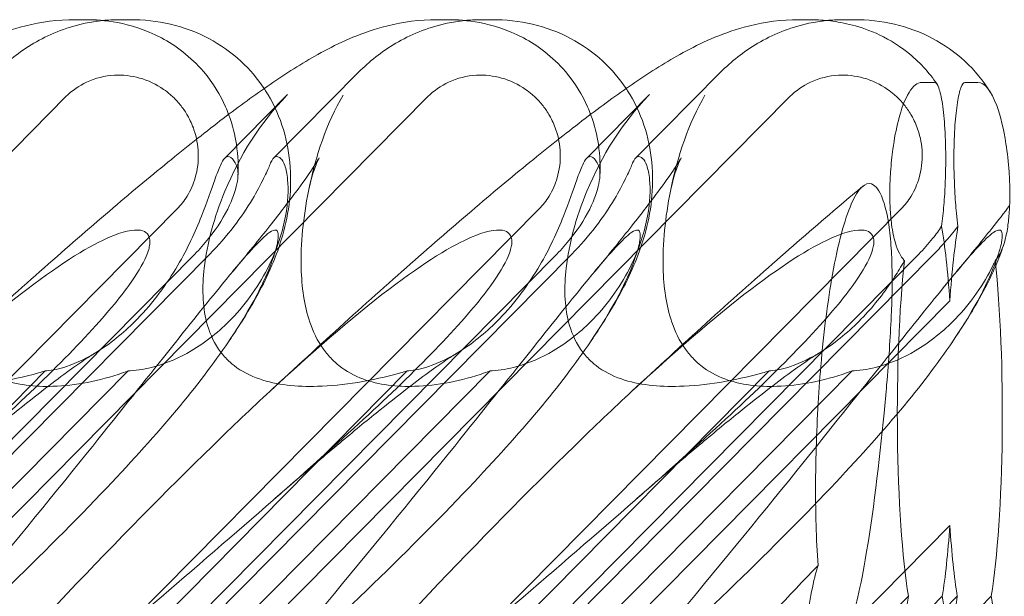
# Model space of a CAD drawing. Units: millimetres. Extents: x -3816 to 6238, y 6741 to 16496.
# Drawn here: x 1862 to 1943, y 10736 to 10784 of the extents above; entities that cross this region are included whole.
import ezdxf

# ---------------------------------------------------------------- set-up
doc = ezdxf.new("R2010")
doc.units = ezdxf.units.MM

# ---------------------------------------------------------------- blocks, each defined once
blk = doc.blocks.new('A$C14E317D6')
at = {"color": 0, "linetype": 'Continuous', "lineweight": 0}
for p, q in [((1867.585, 10783.51), (1866.658, 10783.51)), ((1871.251, 10783.51), (1870.323, 10783.51)), ((1897.232, 10783.51), (1896.304, 10783.51)), ((1900.897, 10783.51), (1899.969, 10783.51)), ((1926.878, 10783.51), (1925.95, 10783.51)), ((1930.543, 10783.51), (1929.616, 10783.51)), ((1882.987, 10772.156), (1889.95, 10779.201)), ((1912.634, 10772.156), (1919.596, 10779.201)), ((1937.126, 10778.369), (1936.072, 10778.369)), ((1940.665, 10778.369), (1939.611, 10778.369)), ((1798.519, 10708.936), (1865.981, 10777.203)), ((1828.166, 10708.936), (1895.627, 10777.203)), ((1857.812, 10708.936), (1925.274, 10777.203)), ((1884.137, 10777.374), (1878.98, 10772.156)), ((1913.783, 10777.374), (1908.627, 10772.156)), ((1875.079, 10767.996), (1821.272, 10713.547)), ((1904.725, 10767.996), (1850.918, 10713.547)), ((1934.372, 10767.996), (1880.565, 10713.547)), ((1876.525, 10764.288), (1828.232, 10715.418)), ((1877.754, 10764.288), (1829.461, 10715.418)), ((1906.171, 10764.288), (1857.878, 10715.418)), ((1907.4, 10764.288), (1859.107, 10715.418)), ((1935.818, 10764.288), (1887.524, 10715.418)), ((1937.047, 10764.288), (1888.753, 10715.418)), ((1887.458, 10708.936), (1938.368, 10760.454)), ((1837.394, 10727.501), (1864.288, 10754.715)), ((1844.179, 10727.501), (1871.072, 10754.715)), ((1867.041, 10727.501), (1893.934, 10754.715)), ((1873.825, 10727.501), (1900.719, 10754.715)), ((1896.687, 10727.501), (1923.58, 10754.715)), ((1903.471, 10727.501), (1930.365, 10754.715)), ((1938.368, 10742.04), (1910.211, 10713.547)), ((1937.754, 10736.247), (1917.171, 10715.418)), ((1930.252, 10731.466), (1934.976, 10736.247)), ((1933.118, 10727.501), (1941.761, 10736.247)), ((1938.983, 10736.247), (1937.912, 10735.164))]:
    blk.add_line(p, q, dxfattribs=at)
for centre, major_axis, ratio, start_param, end_param in [((1894.938, 10769.326), (14.245, 8.737), 0.784388, 1.874613, 1.879812), ((1924.585, 10769.326), (14.245, 8.737), 0.784388, 1.874613, 1.879812), ((1936.365, 10751.247), (0, -18.835), 0.121923, 2.081518, 2.521636), ((1940.372, 10751.247), (0, -18.835), 0.121923, 3.76155, 4.201667), ((1936.365, 10751.247), (0, -18.835), 0.121923, 3.986396, 5.633676), ((1940.372, 10751.247), (0, -18.835), 0.121923, 0.649509, 2.296789), ((1936.365, 10751.247), (0, -18.835), 0.121923, 0.649509, 1.060075), ((1940.372, 10751.247), (0, -18.835), 0.121923, 5.223111, 5.633676), ((1936.365, 10721.247), (0, -18.835), 0.121923, 3.791102, 4.438236), ((1936.365, 10721.247), (0, -18.835), 0.121923, 2.081518, 2.492084), ((1940.372, 10721.247), (0, -18.835), 0.121923, 3.791102, 4.201667), ((1940.372, 10721.247), (0, -18.835), 0.121923, 1.904255, 2.492084)]:
    blk.add_ellipse(centre, major_axis=major_axis, ratio=ratio, start_param=start_param, end_param=end_param, dxfattribs=at)
for points, knots in [([(1823.399, 10753.06), (1825.446, 10754.961), (1827.48, 10756.829), (1831.44, 10760.418), (1833.373, 10762.147), (1837.059, 10765.391), (1838.821, 10766.917), (1842.153, 10769.746), (1843.732, 10771.06), (1846.707, 10773.47), (1848.11, 10774.576), (1850.778, 10776.599), (1852.046, 10777.521), (1854.592, 10779.257), (1855.859, 10780.063), (1858.657, 10781.587), (1860.246, 10782.344), (1863.429, 10783.221), (1864.786, 10783.461), (1866.354, 10783.508), (1866.505, 10783.51), (1866.658, 10783.51)], [0, 0, 0, 0, 8.700412, 8.700412, 17.185778, 17.185778, 25.238913, 25.238913, 32.876423, 32.876423, 40.184787, 40.184787, 47.372228, 47.372228, 55.007804, 55.007804, 62.973734, 62.973734, 67.799582, 67.799582, 68.313339, 68.313339, 68.313339, 68.313339]), ([(1853.045, 10753.06), (1855.092, 10754.961), (1857.126, 10756.829), (1861.087, 10760.418), (1863.019, 10762.147), (1866.705, 10765.391), (1868.467, 10766.917), (1871.799, 10769.746), (1873.378, 10771.06), (1876.353, 10773.47), (1877.757, 10774.576), (1880.425, 10776.599), (1881.692, 10777.521), (1884.238, 10779.257), (1885.506, 10780.063), (1888.303, 10781.587), (1889.892, 10782.344), (1893.075, 10783.221), (1894.432, 10783.461), (1896, 10783.508), (1896.152, 10783.51), (1896.304, 10783.51)], [0, 0, 0, 0, 8.700412, 8.700412, 17.185778, 17.185778, 25.238913, 25.238913, 32.876423, 32.876423, 40.184787, 40.184787, 47.372228, 47.372228, 55.007804, 55.007804, 62.973734, 62.973734, 67.799582, 67.799582, 68.313339, 68.313339, 68.313339, 68.313339]), ([(1860.304, 10779.201), (1860.735, 10779.638), (1861.201, 10780.057), (1862.21, 10780.851), (1862.753, 10781.226), (1863.93, 10781.919), (1864.564, 10782.238), (1865.948, 10782.795), (1866.704, 10783.037), (1867.999, 10783.313), (1868.481, 10783.392), (1868.993, 10783.444)], [0.1041611, 0.1041611, 0.1041611, 0.1041611, 0.2055172, 0.2055172, 0.3068733, 0.3068733, 0.4082295, 0.4082295, 0.5095856, 0.5095856, 0.5651233, 0.5651233, 0.5651233, 0.5651233]), ([(1867.585, 10783.51), (1868.358, 10783.51), (1869.203, 10783.459), (1871.22, 10783.076), (1872.395, 10782.765), (1874.931, 10781.416), (1876.215, 10780.466), (1878.04, 10778.325), (1878.641, 10777.305), (1879.144, 10776.159), (1879.228, 10775.952), (1879.304, 10775.75)], [0.611865, 0.611865, 0.611865, 0.611865, 0.6953476, 0.6953476, 0.7788303, 0.7788303, 0.8453363, 0.8453363, 0.8971812, 0.8971812, 0.9088785, 0.9088785, 0.9088785, 0.9088785]), ([(1871.251, 10783.51), (1872.333, 10783.51), (1873.454, 10783.392), (1875.62, 10782.881), (1876.68, 10782.492), (1878.62, 10781.467), (1879.518, 10780.835), (1881.029, 10779.436), (1881.67, 10778.68), (1882.209, 10777.868)], [0, 0, 0, 0, 3.651169, 3.651169, 7.209515, 7.209515, 10.636992, 10.636992, 13.732078, 13.732078, 13.732078, 13.732078]), ([(1882.691, 10753.06), (1884.739, 10754.961), (1886.773, 10756.829), (1890.733, 10760.418), (1892.666, 10762.147), (1896.352, 10765.391), (1898.114, 10766.917), (1901.445, 10769.746), (1903.025, 10771.06), (1905.999, 10773.47), (1907.403, 10774.576), (1910.071, 10776.599), (1911.338, 10777.521), (1913.884, 10779.257), (1915.152, 10780.063), (1917.949, 10781.587), (1919.538, 10782.344), (1922.721, 10783.221), (1924.078, 10783.461), (1925.646, 10783.508), (1925.798, 10783.51), (1925.95, 10783.51)], [0, 0, 0, 0, 8.700412, 8.700412, 17.185778, 17.185778, 25.238913, 25.238913, 32.876423, 32.876423, 40.184787, 40.184787, 47.372228, 47.372228, 55.007804, 55.007804, 62.973734, 62.973734, 67.799582, 67.799582, 68.313339, 68.313339, 68.313339, 68.313339]), ([(1889.95, 10779.201), (1890.382, 10779.638), (1890.848, 10780.057), (1891.856, 10780.851), (1892.399, 10781.226), (1893.576, 10781.919), (1894.211, 10782.238), (1895.594, 10782.795), (1896.35, 10783.037), (1897.646, 10783.313), (1898.128, 10783.392), (1898.639, 10783.444)], [0.1041611, 0.1041611, 0.1041611, 0.1041611, 0.2055172, 0.2055172, 0.3068733, 0.3068733, 0.4082295, 0.4082295, 0.5095856, 0.5095856, 0.5651233, 0.5651233, 0.5651233, 0.5651233]), ([(1897.232, 10783.51), (1898.004, 10783.51), (1898.849, 10783.459), (1900.867, 10783.076), (1902.041, 10782.765), (1904.578, 10781.416), (1905.861, 10780.466), (1907.686, 10778.325), (1908.287, 10777.305), (1908.79, 10776.159), (1908.874, 10775.952), (1908.951, 10775.75)], [0.611865, 0.611865, 0.611865, 0.611865, 0.6953476, 0.6953476, 0.7788303, 0.7788303, 0.8453363, 0.8453363, 0.8971812, 0.8971812, 0.9088785, 0.9088785, 0.9088785, 0.9088785]), ([(1900.897, 10783.51), (1901.979, 10783.51), (1903.1, 10783.392), (1905.266, 10782.881), (1906.326, 10782.492), (1908.266, 10781.467), (1909.165, 10780.835), (1910.675, 10779.436), (1911.316, 10778.68), (1911.855, 10777.868)], [0, 0, 0, 0, 3.651169, 3.651169, 7.209515, 7.209515, 10.636992, 10.636992, 13.732078, 13.732078, 13.732078, 13.732078]), ([(1919.596, 10779.201), (1920.028, 10779.638), (1920.494, 10780.057), (1921.503, 10780.851), (1922.046, 10781.226), (1923.223, 10781.919), (1923.857, 10782.238), (1925.241, 10782.795), (1925.997, 10783.037), (1927.289, 10783.312), (1927.768, 10783.391), (1928.277, 10783.443)], [0.1041611, 0.1041611, 0.1041611, 0.1041611, 0.2055172, 0.2055172, 0.3068733, 0.3068733, 0.4082295, 0.4082295, 0.5095856, 0.5095856, 0.5647971, 0.5647971, 0.5647971, 0.5647971]), ([(1926.878, 10783.51), (1927.345, 10783.51), (1927.84, 10783.489), (1928.918, 10783.376), (1929.502, 10783.285), (1930.807, 10782.969), (1931.527, 10782.746), (1933.124, 10782.036), (1934.033, 10781.528), (1935.819, 10780.105), (1936.677, 10779.18), (1937.321, 10778.227)], [0.611865, 0.611865, 0.611865, 0.611865, 0.6622698, 0.6622698, 0.7126746, 0.7126746, 0.7630794, 0.7630794, 0.8134842, 0.8134842, 0.863889, 0.863889, 0.863889, 0.863889]), ([(1930.543, 10783.51), (1931.625, 10783.51), (1932.747, 10783.392), (1934.913, 10782.881), (1935.973, 10782.492), (1937.913, 10781.467), (1938.811, 10780.835), (1940.405, 10779.359), (1941.11, 10778.503), (1941.686, 10777.581)], [0, 0, 0, 0, 3.651169, 3.651169, 7.209515, 7.209515, 10.636992, 10.636992, 14.091532, 14.091532, 14.091532, 14.091532]), ([(1865.981, 10777.203), (1866.47, 10777.697), (1867.046, 10778.098), (1868.39, 10778.723), (1869.164, 10778.913), (1870.643, 10778.992), (1871.336, 10778.915), (1872.71, 10778.532), (1873.378, 10778.217), (1874.168, 10777.667), (1874.348, 10777.527), (1874.626, 10777.286), (1874.729, 10777.191), (1874.919, 10777.005), (1875.007, 10776.913), (1875.203, 10776.698), (1875.309, 10776.572), (1875.606, 10776.191), (1875.785, 10775.925), (1876.154, 10775.279), (1876.329, 10774.89), (1876.675, 10773.872), (1876.794, 10773.227), (1876.839, 10771.886), (1876.754, 10771.197), (1876.407, 10770.016), (1876.188, 10769.517), (1875.671, 10768.671), (1875.394, 10768.315), (1875.079, 10767.996)], [0, 0, 0, 0, 0.209992, 0.209992, 0.448716, 0.448716, 0.658449, 0.658449, 0.879962, 0.879962, 0.948673, 0.948673, 0.990779, 0.990779, 1.028949, 1.028949, 1.078262, 1.078262, 1.174248, 1.174248, 1.301625, 1.301625, 1.496582, 1.496582, 1.702933, 1.702933, 1.865579, 1.865579, 2.000792, 2.000792, 2.000792, 2.000792]), ([(1895.627, 10777.203), (1896.116, 10777.697), (1896.692, 10778.098), (1898.037, 10778.723), (1898.81, 10778.913), (1900.289, 10778.992), (1900.983, 10778.915), (1902.356, 10778.532), (1903.024, 10778.217), (1903.814, 10777.667), (1903.994, 10777.527), (1904.272, 10777.286), (1904.375, 10777.191), (1904.566, 10777.005), (1904.654, 10776.913), (1904.849, 10776.698), (1904.955, 10776.572), (1905.253, 10776.191), (1905.431, 10775.925), (1905.8, 10775.279), (1905.975, 10774.89), (1906.322, 10773.872), (1906.44, 10773.227), (1906.485, 10771.886), (1906.4, 10771.197), (1906.053, 10770.016), (1905.834, 10769.517), (1905.318, 10768.671), (1905.041, 10768.315), (1904.725, 10767.996)], [0, 0, 0, 0, 0.209992, 0.209992, 0.448716, 0.448716, 0.658449, 0.658449, 0.879962, 0.879962, 0.948673, 0.948673, 0.990779, 0.990779, 1.028949, 1.028949, 1.078262, 1.078262, 1.174248, 1.174248, 1.301625, 1.301625, 1.496582, 1.496582, 1.702933, 1.702933, 1.865579, 1.865579, 2.000792, 2.000792, 2.000792, 2.000792]), ([(1925.274, 10777.203), (1925.763, 10777.697), (1926.338, 10778.098), (1927.683, 10778.723), (1928.457, 10778.913), (1929.935, 10778.992), (1930.629, 10778.915), (1932.002, 10778.532), (1932.67, 10778.217), (1933.46, 10777.667), (1933.64, 10777.527), (1933.919, 10777.286), (1934.022, 10777.191), (1934.212, 10777.005), (1934.3, 10776.913), (1934.496, 10776.698), (1934.601, 10776.572), (1934.899, 10776.191), (1935.077, 10775.925), (1935.447, 10775.279), (1935.622, 10774.89), (1935.968, 10773.872), (1936.087, 10773.227), (1936.132, 10771.886), (1936.046, 10771.197), (1935.7, 10770.016), (1935.481, 10769.517), (1934.964, 10768.671), (1934.687, 10768.315), (1934.372, 10767.996)], [0, 0, 0, 0, 0.209992, 0.209992, 0.448716, 0.448716, 0.658449, 0.658449, 0.879962, 0.879962, 0.948673, 0.948673, 0.990779, 0.990779, 1.028949, 1.028949, 1.078262, 1.078262, 1.174248, 1.174248, 1.301625, 1.301625, 1.496582, 1.496582, 1.702933, 1.702933, 1.865579, 1.865579, 2.000792, 2.000792, 2.000792, 2.000792]), ([(1882.209, 10777.868), (1882.25, 10777.806), (1882.291, 10777.744), (1882.891, 10776.802), (1883.341, 10775.848), (1884.004, 10773.875), (1884.216, 10772.842), (1884.417, 10770.773), (1884.4, 10769.727), (1884.186, 10767.721), (1883.984, 10766.755), (1883.48, 10764.965), (1883.174, 10764.138), (1882.491, 10762.53), (1882.108, 10761.761), (1881.175, 10760.041), (1880.611, 10759.117), (1879.742, 10757.778), (1879.467, 10757.365), (1879.183, 10756.95)], [13.732078, 13.732078, 13.732078, 13.732078, 13.967698, 13.967698, 17.282557, 17.282557, 20.663367, 20.663367, 24.161791, 24.161791, 27.764959, 27.764959, 31.484312, 31.484312, 35.674386, 35.674386, 41.326658, 41.326658, 43.844517, 43.844517, 43.844517, 43.844517]), ([(1911.855, 10777.868), (1911.896, 10777.806), (1911.937, 10777.744), (1912.538, 10776.802), (1912.988, 10775.848), (1913.65, 10773.875), (1913.862, 10772.842), (1914.063, 10770.773), (1914.046, 10769.727), (1913.833, 10767.721), (1913.631, 10766.755), (1913.126, 10764.965), (1912.821, 10764.138), (1912.138, 10762.53), (1911.754, 10761.761), (1910.821, 10760.041), (1910.258, 10759.117), (1909.388, 10757.778), (1909.113, 10757.365), (1908.829, 10756.95)], [13.732078, 13.732078, 13.732078, 13.732078, 13.967698, 13.967698, 17.282557, 17.282557, 20.663367, 20.663367, 24.161791, 24.161791, 27.764959, 27.764959, 31.484312, 31.484312, 35.674386, 35.674386, 41.326658, 41.326658, 43.844517, 43.844517, 43.844517, 43.844517]), ([(1936.072, 10778.369), (1935.722, 10778.369), (1935.366, 10778.101), (1934.695, 10776.997), (1934.4, 10776.207), (1933.971, 10774.532), (1933.82, 10773.731), (1933.629, 10772.332), (1933.562, 10771.7), (1933.483, 10770.531), (1933.461, 10770.02), (1933.45, 10769.021), (1933.459, 10768.553), (1933.506, 10767.6), (1933.547, 10767.148), (1933.682, 10766.107), (1933.792, 10765.61), (1934.108, 10764.541), (1934.354, 10764.102), (1934.616, 10763.787), (1934.632, 10763.769), (1934.648, 10763.751)], [-36.271231, -36.271231, -36.271231, -36.271231, -31.522894, -31.522894, -26.866886, -26.866886, -23.32719, -23.32719, -20.961275, -20.961275, -19.294221, -19.294221, -17.791283, -17.791283, -16.121465, -16.121465, -13.470253, -13.470253, -8.786472, -8.786472, -8.487367, -8.487367, -8.487367, -8.487367]), ([(1937.699, 10766.577), (1937.736, 10766.85), (1937.77, 10767.136), (1937.861, 10767.996), (1937.911, 10768.6), (1938.002, 10770.107), (1938.032, 10771.026), (1938.037, 10772.855), (1938.014, 10773.742), (1937.917, 10775.332), (1937.849, 10776.025), (1937.678, 10777.171), (1937.578, 10777.618), (1937.359, 10778.217), (1937.243, 10778.369), (1937.126, 10778.369)], [-15.679081, -15.679081, -15.679081, -15.679081, -14.602702, -14.602702, -12.563891, -12.563891, -9.774057, -9.774057, -7.100561, -7.100561, -4.649793, -4.649793, -2.294465, -2.294465, 0, 0, 0, 0]), ([(1939.611, 10778.369), (1939.494, 10778.369), (1939.38, 10778.22), (1939.168, 10777.645), (1939.073, 10777.232), (1938.908, 10776.183), (1938.84, 10775.551), (1938.74, 10774.104), (1938.711, 10773.298), (1938.695, 10771.467), (1938.72, 10770.463), (1938.808, 10768.852), (1938.856, 10768.225), (1938.952, 10767.268), (1938.993, 10766.913), (1939.038, 10766.577)], [-17.606986, -17.606986, -17.606986, -17.606986, -15.315259, -15.315259, -13.078544, -13.078544, -10.770243, -10.770243, -8.286246, -8.286246, -5.250303, -5.250303, -3.153382, -3.153382, -1.820548, -1.820548, -1.820548, -1.820548]), ([(1942.089, 10763.751), (1942.163, 10763.834), (1942.236, 10763.928), (1942.509, 10764.34), (1942.725, 10764.792), (1942.988, 10765.818), (1943.067, 10766.215), (1943.18, 10767.062), (1943.22, 10767.473), (1943.273, 10768.384), (1943.285, 10768.859), (1943.279, 10769.932), (1943.256, 10770.503), (1943.167, 10771.819), (1943.081, 10772.596), (1942.783, 10774.524), (1942.526, 10775.609), (1941.763, 10777.683), (1941.225, 10778.369), (1940.665, 10778.369)], [-46.775466, -46.775466, -46.775466, -46.775466, -44.04282, -44.04282, -36.252787, -36.252787, -32.594066, -32.594066, -29.789906, -29.789906, -26.991685, -26.991685, -23.619246, -23.619246, -18.732088, -18.732088, -10.974094, -10.974094, 0, 0, 0, 0]), ([(1879.162, 10755.685), (1878.909, 10755.94), (1878.682, 10756.217), (1878.013, 10757.196), (1877.702, 10757.951), (1877.156, 10760.08), (1877.121, 10761.597), (1877.526, 10765.138), (1878.113, 10767.315), (1880.198, 10772.337), (1881.898, 10775.09), (1884.077, 10777.313)], [-3.37925, -3.37925, -3.37925, -3.37925, -3.203286, -3.203286, -2.799338, -2.799338, -2.097182, -2.097182, -1.201263, -1.201263, 0, 0, 0, 0]), ([(1887.761, 10755.685), (1887.509, 10755.94), (1887.276, 10756.217), (1886.574, 10757.196), (1886.215, 10757.951), (1885.491, 10760.08), (1885.285, 10761.597), (1885.195, 10765.138), (1885.412, 10767.315), (1886.421, 10772.337), (1887.355, 10775.09), (1888.67, 10777.313)], [-3.37925, -3.37925, -3.37925, -3.37925, -3.203286, -3.203286, -2.799338, -2.799338, -2.097182, -2.097182, -1.201263, -1.201263, 0, 0, 0, 0]), ([(1908.808, 10755.685), (1908.556, 10755.94), (1908.328, 10756.217), (1907.659, 10757.196), (1907.348, 10757.951), (1906.802, 10760.08), (1906.768, 10761.597), (1907.172, 10765.138), (1907.759, 10767.315), (1909.844, 10772.337), (1911.545, 10775.09), (1913.724, 10777.313)], [-3.37925, -3.37925, -3.37925, -3.37925, -3.203286, -3.203286, -2.799338, -2.799338, -2.097182, -2.097182, -1.201263, -1.201263, 0, 0, 0, 0]), ([(1917.408, 10755.685), (1917.155, 10755.94), (1916.923, 10756.217), (1916.221, 10757.196), (1915.861, 10757.951), (1915.137, 10760.08), (1914.931, 10761.597), (1914.841, 10765.138), (1915.059, 10767.315), (1916.067, 10772.337), (1917.002, 10775.09), (1918.317, 10777.313)], [-3.37925, -3.37925, -3.37925, -3.37925, -3.203286, -3.203286, -2.799338, -2.799338, -2.097182, -2.097182, -1.201263, -1.201263, 0, 0, 0, 0]), ([(1879.304, 10775.75), (1879.643, 10774.848), (1879.828, 10774.027), (1880.085, 10772.328), (1880.103, 10771.489), (1880.067, 10770.735)], [0.9088785, 0.9088785, 0.9088785, 0.9088785, 0.9608426, 0.9608426, 1.0292784, 1.0292784, 1.0292784, 1.0292784]), ([(1908.951, 10775.75), (1909.289, 10774.848), (1909.474, 10774.027), (1909.731, 10772.328), (1909.749, 10771.489), (1909.713, 10770.735)], [0.9088785, 0.9088785, 0.9088785, 0.9088785, 0.9608426, 0.9608426, 1.0292784, 1.0292784, 1.0292784, 1.0292784]), ([(1864.288, 10754.715), (1864.326, 10754.718), (1864.366, 10754.721), (1864.882, 10754.77), (1865.424, 10754.882), (1866.862, 10755.359), (1867.765, 10755.799), (1869.764, 10757.069), (1870.851, 10757.972), (1873.107, 10760.292), (1874.23, 10761.817), (1875.939, 10764.743), (1876.572, 10766.125), (1877.54, 10768.557), (1877.883, 10769.579), (1878.341, 10770.868), (1878.489, 10771.261), (1878.749, 10771.836), (1878.862, 10772.031), (1878.97, 10772.144)], [0.906726, 0.906726, 0.906726, 0.906726, 0.930119, 0.930119, 1.210558, 1.210558, 1.61174, 1.61174, 2.116237, 2.116237, 2.776149, 2.776149, 3.352719, 3.352719, 3.873466, 3.873466, 4.178759, 4.178759, 4.456226, 4.456226, 4.456226, 4.456226]), ([(1871.072, 10754.715), (1871.125, 10754.718), (1871.178, 10754.721), (1871.872, 10754.77), (1872.549, 10754.882), (1874.262, 10755.359), (1875.274, 10755.799), (1877.436, 10757.069), (1878.56, 10757.972), (1880.808, 10760.292), (1881.86, 10761.817), (1883.286, 10764.743), (1883.727, 10766.125), (1884.173, 10768.557), (1884.211, 10769.579), (1884.09, 10770.868), (1884.007, 10771.261), (1883.804, 10771.836), (1883.688, 10772.031), (1883.562, 10772.144)], [0.906726, 0.906726, 0.906726, 0.906726, 0.930119, 0.930119, 1.210558, 1.210558, 1.61174, 1.61174, 2.116237, 2.116237, 2.776149, 2.776149, 3.352719, 3.352719, 3.873466, 3.873466, 4.178759, 4.178759, 4.456226, 4.456226, 4.456226, 4.456226]), ([(1878.97, 10772.144), (1879.06, 10772.24), (1879.154, 10772.286), (1879.4, 10772.286), (1879.566, 10772.174), (1879.806, 10771.838), (1879.879, 10771.711), (1879.949, 10771.561)], [1.549696, 1.549696, 1.549696, 1.549696, 1.7391499, 1.7391499, 2.0331339, 2.0331339, 2.1629434, 2.1629434, 2.1629434, 2.1629434]), ([(1879.566, 10762.785), (1880.626, 10764.056), (1881.618, 10765.272), (1883.363, 10767.47), (1884.13, 10768.466), (1885.346, 10770.11), (1885.826, 10770.792), (1886.46, 10771.744), (1886.656, 10772.069), (1886.719, 10772.181), (1886.724, 10772.19), (1886.724, 10772.19), (1886.666, 10772.086), (1886.446, 10771.58), (1886.279, 10771.16), (1886.036, 10770.323), (1885.959, 10770.018), (1885.89, 10769.687)], [0, 0, 0, 0, 6.829616, 6.829616, 13.307721, 13.307721, 19.028201, 19.028201, 23.867371, 23.867371, 24.76727, 24.76727, 27.726315, 27.726315, 30.708567, 30.708567, 32.134519, 32.134519, 32.134519, 32.134519]), ([(1883.562, 10772.144), (1883.457, 10772.24), (1883.354, 10772.286), (1883.107, 10772.286), (1882.965, 10772.174), (1882.77, 10771.838), (1882.712, 10771.711), (1882.654, 10771.561)], [1.549696, 1.549696, 1.549696, 1.549696, 1.7391499, 1.7391499, 2.0331339, 2.0331339, 2.1629434, 2.1629434, 2.1629434, 2.1629434]), ([(1893.934, 10754.715), (1893.973, 10754.718), (1894.012, 10754.721), (1894.529, 10754.77), (1895.07, 10754.882), (1896.508, 10755.359), (1897.412, 10755.799), (1899.41, 10757.069), (1900.497, 10757.972), (1902.753, 10760.292), (1903.876, 10761.817), (1905.585, 10764.743), (1906.219, 10766.125), (1907.187, 10768.557), (1907.529, 10769.579), (1907.988, 10770.868), (1908.135, 10771.261), (1908.395, 10771.836), (1908.508, 10772.031), (1908.616, 10772.144)], [0.906726, 0.906726, 0.906726, 0.906726, 0.930119, 0.930119, 1.210558, 1.210558, 1.61174, 1.61174, 2.116237, 2.116237, 2.776149, 2.776149, 3.352719, 3.352719, 3.873466, 3.873466, 4.178759, 4.178759, 4.456226, 4.456226, 4.456226, 4.456226]), ([(1900.719, 10754.715), (1900.771, 10754.718), (1900.824, 10754.721), (1901.518, 10754.77), (1902.195, 10754.882), (1903.908, 10755.359), (1904.92, 10755.799), (1907.082, 10757.069), (1908.206, 10757.972), (1910.455, 10760.292), (1911.506, 10761.817), (1912.932, 10764.743), (1913.373, 10766.125), (1913.82, 10768.557), (1913.857, 10769.579), (1913.736, 10770.868), (1913.653, 10771.261), (1913.45, 10771.836), (1913.335, 10772.031), (1913.209, 10772.144)], [0.906726, 0.906726, 0.906726, 0.906726, 0.930119, 0.930119, 1.210558, 1.210558, 1.61174, 1.61174, 2.116237, 2.116237, 2.776149, 2.776149, 3.352719, 3.352719, 3.873466, 3.873466, 4.178759, 4.178759, 4.456226, 4.456226, 4.456226, 4.456226]), ([(1908.616, 10772.144), (1908.706, 10772.24), (1908.8, 10772.286), (1909.047, 10772.286), (1909.212, 10772.174), (1909.452, 10771.838), (1909.525, 10771.711), (1909.596, 10771.561)], [1.549696, 1.549696, 1.549696, 1.549696, 1.7391499, 1.7391499, 2.0331339, 2.0331339, 2.1629434, 2.1629434, 2.1629434, 2.1629434]), ([(1909.213, 10762.785), (1910.273, 10764.056), (1911.265, 10765.272), (1913.009, 10767.47), (1913.776, 10768.466), (1914.992, 10770.11), (1915.473, 10770.792), (1916.107, 10771.744), (1916.302, 10772.069), (1916.366, 10772.181), (1916.371, 10772.19), (1916.371, 10772.19), (1916.312, 10772.086), (1916.092, 10771.58), (1915.925, 10771.16), (1915.683, 10770.323), (1915.605, 10770.018), (1915.536, 10769.687)], [0, 0, 0, 0, 6.829616, 6.829616, 13.307721, 13.307721, 19.028201, 19.028201, 23.867371, 23.867371, 24.76727, 24.76727, 27.726315, 27.726315, 30.708567, 30.708567, 32.134519, 32.134519, 32.134519, 32.134519]), ([(1913.209, 10772.144), (1913.103, 10772.24), (1913, 10772.286), (1912.753, 10772.286), (1912.611, 10772.174), (1912.417, 10771.838), (1912.358, 10771.711), (1912.3, 10771.561)], [1.549696, 1.549696, 1.549696, 1.549696, 1.7391499, 1.7391499, 2.0331339, 2.0331339, 2.1629434, 2.1629434, 2.1629434, 2.1629434]), ([(1876.525, 10764.288), (1876.93, 10764.697), (1877.311, 10765.124), (1878.424, 10766.514), (1878.991, 10767.455), (1879.705, 10769.017), (1879.922, 10769.695), (1880.063, 10770.559), (1880.079, 10770.816), (1880.053, 10771.247), (1880.014, 10771.423), (1879.949, 10771.561)], [0, 0, 0, 0, 0.173829, 0.173829, 0.548855, 0.548855, 0.856693, 0.856693, 1.006231, 1.006231, 1.147118, 1.147118, 1.147118, 1.147118]), ([(1882.654, 10771.561), (1882.557, 10771.313), (1882.396, 10770.942), (1881.927, 10769.99), (1881.617, 10769.41), (1880.814, 10768.07), (1880.302, 10767.306), (1879.127, 10765.769), (1878.46, 10765.002), (1877.754, 10764.288)], [0, 0, 0, 0, 0.221676, 0.221676, 0.460691, 0.460691, 0.743492, 0.743492, 1.043294, 1.043294, 1.043294, 1.043294]), ([(1906.171, 10764.288), (1906.576, 10764.697), (1906.958, 10765.124), (1908.07, 10766.514), (1908.637, 10767.455), (1909.352, 10769.017), (1909.569, 10769.695), (1909.709, 10770.559), (1909.725, 10770.816), (1909.699, 10771.247), (1909.66, 10771.423), (1909.596, 10771.561)], [0, 0, 0, 0, 0.173829, 0.173829, 0.548855, 0.548855, 0.856693, 0.856693, 1.006231, 1.006231, 1.147118, 1.147118, 1.147118, 1.147118]), ([(1912.3, 10771.561), (1912.203, 10771.313), (1912.042, 10770.942), (1911.574, 10769.99), (1911.264, 10769.41), (1910.46, 10768.07), (1909.948, 10767.306), (1908.773, 10765.769), (1908.106, 10765.002), (1907.4, 10764.288)], [0, 0, 0, 0, 0.221676, 0.221676, 0.460691, 0.460691, 0.743492, 0.743492, 1.043294, 1.043294, 1.043294, 1.043294]), ([(1912.338, 10753.06), (1914.385, 10754.961), (1916.419, 10756.829), (1920.379, 10760.418), (1922.312, 10762.147), (1925.998, 10765.391), (1927.76, 10766.917), (1930.066, 10768.875), (1930.656, 10769.373), (1931.24, 10769.861)], [0, 0, 0, 0, 8.700412, 8.700412, 17.185778, 17.185778, 25.238913, 25.238913, 28.046335, 28.046335, 28.046335, 28.046335]), ([(1932.982, 10751.247), (1933.06, 10752.06), (1933.131, 10752.844), (1933.365, 10755.582), (1933.494, 10757.46), (1933.633, 10760.597), (1933.655, 10761.859), (1933.626, 10763.695), (1933.598, 10764.375), (1933.498, 10765.739), (1933.425, 10766.368), (1933.2, 10767.75), (1933.032, 10768.378), (1932.606, 10769.502), (1932.303, 10769.925), (1931.458, 10770.228), (1930.882, 10769.731), (1929.742, 10767.122), (1929.214, 10765.163), (1928.38, 10760.505), (1928.049, 10757.965), (1927.614, 10752.874), (1927.475, 10750.45), (1927.364, 10746.011), (1927.36, 10744.039), (1927.449, 10740.966), (1927.503, 10739.841), (1927.581, 10738.781)], [-107.063966, -107.063966, -107.063966, -107.063966, -104.4941, -104.4941, -97.577654, -97.577654, -91.753008, -91.753008, -88.107968, -88.107968, -84.081787, -84.081787, -77.981095, -77.981095, -69.211225, -69.211225, -56.085205, -56.085205, -43.545392, -43.545392, -33.051215, -33.051215, -24.94949, -24.94949, -18.804657, -18.804657, -15.120529, -15.120529, -15.120529, -15.120529]), ([(1938.859, 10762.785), (1939.919, 10764.056), (1940.911, 10765.272), (1942.326, 10767.054), (1942.815, 10767.682), (1943.264, 10768.27)], [0, 0, 0, 0, 6.829616, 6.829616, 10.79306, 10.79306, 10.79306, 10.79306]), ([(1853.045, 10753.06), (1856.974, 10756.71), (1860.409, 10759.638), (1866.187, 10763.954), (1868.348, 10765.222), (1870.984, 10766.255), (1871.781, 10766.364), (1872.446, 10766.134), (1872.628, 10766.024), (1872.79, 10765.722), (1872.828, 10765.607), (1872.856, 10765.353), (1872.855, 10765.231), (1872.823, 10764.961), (1872.794, 10764.822), (1872.7, 10764.483), (1872.625, 10764.284), (1872.262, 10763.434), (1871.789, 10762.645), (1870.223, 10760.473), (1868.936, 10758.946), (1863.812, 10753.531), (1859.651, 10749.718), (1848.305, 10739.726), (1841.455, 10733.91), (1834.314, 10727.754)], [4.634078, 4.634078, 4.634078, 4.634078, 6.793872, 6.793872, 8.891779, 8.891779, 10.345777, 10.345777, 10.858696, 10.858696, 11.082023, 11.082023, 11.254541, 11.254541, 11.428064, 11.428064, 11.676888, 11.676888, 12.567912, 12.567912, 13.801165, 13.801165, 16.215927, 16.215927, 19.082552, 19.082552, 19.082552, 19.082552]), ([(1846.836, 10722.874), (1854.946, 10732.306), (1862.226, 10741.165), (1872.827, 10754.365), (1876.3, 10758.802), (1880.517, 10763.954), (1881.64, 10765.222), (1882.842, 10766.255), (1883.14, 10766.364), (1883.327, 10766.134), (1883.369, 10766.024), (1883.369, 10765.722), (1883.362, 10765.607), (1883.326, 10765.353), (1883.304, 10765.231), (1883.245, 10764.961), (1883.21, 10764.822), (1883.116, 10764.483), (1883.054, 10764.284), (1882.77, 10763.434), (1882.451, 10762.645), (1881.398, 10760.473), (1880.536, 10758.946), (1876.866, 10753.531), (1873.657, 10749.718), (1864.187, 10739.726), (1858.096, 10733.91), (1851.401, 10727.754)], [0, 0, 0, 0, 3.809464, 3.809464, 6.793872, 6.793872, 8.891779, 8.891779, 10.345777, 10.345777, 10.858696, 10.858696, 11.082023, 11.082023, 11.254541, 11.254541, 11.428064, 11.428064, 11.676888, 11.676888, 12.567912, 12.567912, 13.801165, 13.801165, 16.215927, 16.215927, 19.082552, 19.082552, 19.082552, 19.082552]), ([(1882.691, 10753.06), (1886.62, 10756.71), (1890.055, 10759.638), (1895.833, 10763.954), (1897.995, 10765.222), (1900.63, 10766.255), (1901.427, 10766.364), (1902.093, 10766.134), (1902.274, 10766.024), (1902.436, 10765.722), (1902.474, 10765.607), (1902.503, 10765.353), (1902.501, 10765.231), (1902.47, 10764.961), (1902.44, 10764.822), (1902.346, 10764.483), (1902.272, 10764.284), (1901.908, 10763.434), (1901.435, 10762.645), (1899.869, 10760.473), (1898.582, 10758.946), (1893.458, 10753.531), (1889.298, 10749.718), (1877.951, 10739.726), (1871.102, 10733.91), (1863.96, 10727.754)], [4.634078, 4.634078, 4.634078, 4.634078, 6.793872, 6.793872, 8.891779, 8.891779, 10.345777, 10.345777, 10.858696, 10.858696, 11.082023, 11.082023, 11.254541, 11.254541, 11.428064, 11.428064, 11.676888, 11.676888, 12.567912, 12.567912, 13.801165, 13.801165, 16.215927, 16.215927, 19.082552, 19.082552, 19.082552, 19.082552]), ([(1876.483, 10722.874), (1884.593, 10732.306), (1891.873, 10741.165), (1902.474, 10754.365), (1905.946, 10758.802), (1910.164, 10763.954), (1911.286, 10765.222), (1912.489, 10766.255), (1912.786, 10766.364), (1912.973, 10766.134), (1913.015, 10766.024), (1913.015, 10765.722), (1913.008, 10765.607), (1912.972, 10765.353), (1912.95, 10765.231), (1912.891, 10764.961), (1912.856, 10764.822), (1912.763, 10764.483), (1912.701, 10764.284), (1912.417, 10763.434), (1912.097, 10762.645), (1911.045, 10760.473), (1910.182, 10758.946), (1906.512, 10753.531), (1903.303, 10749.718), (1893.833, 10739.726), (1887.742, 10733.91), (1881.047, 10727.754)], [0, 0, 0, 0, 3.809464, 3.809464, 6.793872, 6.793872, 8.891779, 8.891779, 10.345777, 10.345777, 10.858696, 10.858696, 11.082023, 11.082023, 11.254541, 11.254541, 11.428064, 11.428064, 11.676888, 11.676888, 12.567912, 12.567912, 13.801165, 13.801165, 16.215927, 16.215927, 19.082552, 19.082552, 19.082552, 19.082552]), ([(1912.338, 10753.06), (1916.267, 10756.71), (1919.702, 10759.638), (1925.479, 10763.954), (1927.641, 10765.222), (1930.276, 10766.255), (1931.074, 10766.364), (1931.739, 10766.134), (1931.921, 10766.024), (1932.082, 10765.722), (1932.12, 10765.607), (1932.149, 10765.353), (1932.148, 10765.231), (1932.116, 10764.961), (1932.087, 10764.822), (1931.992, 10764.483), (1931.918, 10764.284), (1931.555, 10763.434), (1931.082, 10762.645), (1929.515, 10760.473), (1928.229, 10758.946), (1923.105, 10753.531), (1918.944, 10749.718), (1907.597, 10739.726), (1900.748, 10733.91), (1893.607, 10727.754)], [4.634078, 4.634078, 4.634078, 4.634078, 6.793872, 6.793872, 8.891779, 8.891779, 10.345777, 10.345777, 10.858696, 10.858696, 11.082023, 11.082023, 11.254541, 11.254541, 11.428064, 11.428064, 11.676888, 11.676888, 12.567912, 12.567912, 13.801165, 13.801165, 16.215927, 16.215927, 19.082552, 19.082552, 19.082552, 19.082552]), ([(1906.129, 10722.874), (1914.239, 10732.306), (1921.519, 10741.165), (1932.12, 10754.365), (1935.592, 10758.802), (1939.81, 10763.954), (1940.933, 10765.222), (1942.135, 10766.255), (1942.433, 10766.364), (1942.62, 10766.134), (1942.661, 10766.024), (1942.662, 10765.722), (1942.654, 10765.607), (1942.619, 10765.353), (1942.596, 10765.231), (1942.537, 10764.961), (1942.502, 10764.822), (1942.409, 10764.483), (1942.347, 10764.284), (1942.063, 10763.434), (1941.744, 10762.645), (1940.691, 10760.473), (1939.829, 10758.946), (1936.159, 10753.531), (1932.949, 10749.718), (1923.479, 10739.726), (1917.389, 10733.91), (1910.694, 10727.754)], [0, 0, 0, 0, 3.809464, 3.809464, 6.793872, 6.793872, 8.891779, 8.891779, 10.345777, 10.345777, 10.858696, 10.858696, 11.082023, 11.082023, 11.254541, 11.254541, 11.428064, 11.428064, 11.676888, 11.676888, 12.567912, 12.567912, 13.801165, 13.801165, 16.215927, 16.215927, 19.082552, 19.082552, 19.082552, 19.082552]), ([(1935.818, 10764.288), (1936.223, 10764.697), (1936.604, 10765.124), (1937.228, 10765.904), (1937.476, 10766.243), (1937.699, 10766.577)], [0, 0, 0, 0, 0.1738287, 0.1738287, 0.3080286, 0.3080286, 0.3080286, 0.3080286]), ([(1939.038, 10766.577), (1939.033, 10766.571), (1939.029, 10766.565), (1938.672, 10766.098), (1938.297, 10765.645), (1937.907, 10765.205)], [0.7413032, 0.7413032, 0.7413032, 0.7413032, 0.7434918, 0.7434918, 0.9184546, 0.9184546, 0.9184546, 0.9184546]), ([(1930.365, 10754.715), (1930.418, 10754.718), (1930.47, 10754.721), (1931.164, 10754.77), (1931.841, 10754.882), (1933.554, 10755.359), (1934.566, 10755.799), (1936.729, 10757.069), (1937.852, 10757.972), (1940.101, 10760.292), (1941.152, 10761.817), (1941.974, 10763.503), (1942.032, 10763.627), (1942.089, 10763.751)], [0.906726, 0.906726, 0.906726, 0.906726, 0.930119, 0.930119, 1.210558, 1.210558, 1.61174, 1.61174, 2.116237, 2.116237, 2.776149, 2.776149, 2.828524, 2.828524, 2.828524, 2.828524]), ([(1933.642, 10762.113), (1933.921, 10762.53), (1934.186, 10762.953), (1934.507, 10763.503), (1934.578, 10763.627), (1934.648, 10763.751)], [2.5962016, 2.5962016, 2.5962016, 2.5962016, 2.7761489, 2.7761489, 2.8285238, 2.8285238, 2.8285238, 2.8285238]), ([(1942.132, 10763.348), (1942.003, 10763.046), (1941.871, 10762.756), (1941.328, 10761.607), (1940.899, 10760.817), (1939.836, 10758.996), (1939.182, 10757.983), (1938.475, 10756.95)], [2.57863, 2.57863, 2.57863, 2.57863, 4.061657, 4.061657, 8.616122, 8.616122, 14.881314, 14.881314, 14.881314, 14.881314]), ([(1923.58, 10754.715), (1923.619, 10754.718), (1923.658, 10754.721), (1924.175, 10754.77), (1924.716, 10754.882), (1926.154, 10755.359), (1927.058, 10755.799), (1929.056, 10757.069), (1930.143, 10757.972), (1932.051, 10759.934), (1932.898, 10761.001), (1933.642, 10762.113)], [0.906726, 0.906726, 0.906726, 0.906726, 0.930119, 0.930119, 1.210558, 1.210558, 1.61174, 1.61174, 2.116237, 2.116237, 2.596202, 2.596202, 2.596202, 2.596202]), ([(1868.329, 10756.164), (1868.169, 10756.067), (1867.899, 10755.897), (1867.198, 10755.428), (1866.752, 10755.116), (1865.672, 10754.334), (1865.015, 10753.843), (1863.51, 10752.685), (1862.644, 10752), (1860.723, 10750.448), (1859.653, 10749.565), (1857.33, 10747.614), (1856.064, 10746.532), (1854.291, 10744.994), (1853.809, 10744.574), (1853.324, 10744.149)], [0, 0, 0, 0, 3.470261, 3.470261, 7.234032, 7.234032, 11.623754, 11.623754, 16.594102, 16.594102, 22.121517, 22.121517, 28.1895, 28.1895, 30.421523, 30.421523, 30.421523, 30.421523]), ([(1897.976, 10756.164), (1897.815, 10756.067), (1897.545, 10755.897), (1896.845, 10755.428), (1896.398, 10755.116), (1895.318, 10754.334), (1894.661, 10753.843), (1893.157, 10752.685), (1892.291, 10752), (1890.37, 10750.448), (1889.3, 10749.565), (1886.976, 10747.614), (1885.711, 10746.532), (1883.937, 10744.994), (1883.456, 10744.574), (1882.97, 10744.149)], [0, 0, 0, 0, 3.470261, 3.470261, 7.234032, 7.234032, 11.623754, 11.623754, 16.594102, 16.594102, 22.121517, 22.121517, 28.1895, 28.1895, 30.421523, 30.421523, 30.421523, 30.421523]), ([(1927.622, 10756.164), (1927.462, 10756.067), (1927.192, 10755.897), (1926.491, 10755.428), (1926.045, 10755.116), (1924.964, 10754.334), (1924.308, 10753.843), (1922.803, 10752.685), (1921.937, 10752), (1920.016, 10750.448), (1918.946, 10749.565), (1916.623, 10747.614), (1915.357, 10746.532), (1913.583, 10744.994), (1913.102, 10744.574), (1912.616, 10744.149)], [0, 0, 0, 0, 3.470261, 3.470261, 7.234032, 7.234032, 11.623754, 11.623754, 16.594102, 16.594102, 22.121517, 22.121517, 28.1895, 28.1895, 30.421523, 30.421523, 30.421523, 30.421523]), ([(1864.288, 10754.715), (1864.099, 10754.66), (1863.911, 10754.606), (1861.367, 10753.905), (1859.029, 10753.519), (1855.226, 10753.41), (1853.59, 10753.574), (1851.432, 10754.322), (1850.727, 10754.678), (1849.894, 10755.326), (1849.698, 10755.5), (1849.515, 10755.685)], [-5.568653, -5.568653, -5.568653, -5.568653, -5.49759, -5.49759, -4.610046, -4.610046, -3.887731, -3.887731, -3.506744, -3.506744, -3.37925, -3.37925, -3.37925, -3.37925]), ([(1871.072, 10754.715), (1870.921, 10754.66), (1870.77, 10754.606), (1868.716, 10753.905), (1866.742, 10753.519), (1863.431, 10753.41), (1861.966, 10753.574), (1859.968, 10754.322), (1859.302, 10754.678), (1858.491, 10755.326), (1858.298, 10755.5), (1858.115, 10755.685)], [-5.568653, -5.568653, -5.568653, -5.568653, -5.49759, -5.49759, -4.610046, -4.610046, -3.887731, -3.887731, -3.506744, -3.506744, -3.37925, -3.37925, -3.37925, -3.37925]), ([(1893.934, 10754.715), (1893.746, 10754.66), (1893.557, 10754.606), (1891.013, 10753.905), (1888.675, 10753.519), (1884.873, 10753.41), (1883.237, 10753.574), (1881.078, 10754.322), (1880.373, 10754.678), (1879.54, 10755.326), (1879.344, 10755.5), (1879.162, 10755.685)], [-5.568653, -5.568653, -5.568653, -5.568653, -5.49759, -5.49759, -4.610046, -4.610046, -3.887731, -3.887731, -3.506744, -3.506744, -3.37925, -3.37925, -3.37925, -3.37925]), ([(1900.719, 10754.715), (1900.568, 10754.66), (1900.416, 10754.606), (1898.362, 10753.905), (1896.388, 10753.519), (1893.077, 10753.41), (1891.612, 10753.574), (1889.615, 10754.322), (1888.949, 10754.678), (1888.137, 10755.326), (1887.944, 10755.5), (1887.761, 10755.685)], [-5.568653, -5.568653, -5.568653, -5.568653, -5.49759, -5.49759, -4.610046, -4.610046, -3.887731, -3.887731, -3.506744, -3.506744, -3.37925, -3.37925, -3.37925, -3.37925]), ([(1923.58, 10754.715), (1923.392, 10754.66), (1923.204, 10754.606), (1920.659, 10753.905), (1918.321, 10753.519), (1914.519, 10753.41), (1912.883, 10753.574), (1910.724, 10754.322), (1910.019, 10754.678), (1909.186, 10755.326), (1908.991, 10755.5), (1908.808, 10755.685)], [-5.568653, -5.568653, -5.568653, -5.568653, -5.49759, -5.49759, -4.610046, -4.610046, -3.887731, -3.887731, -3.506744, -3.506744, -3.37925, -3.37925, -3.37925, -3.37925]), ([(1930.365, 10754.715), (1930.214, 10754.66), (1930.062, 10754.606), (1928.008, 10753.905), (1926.034, 10753.519), (1922.724, 10753.41), (1921.258, 10753.574), (1919.261, 10754.322), (1918.595, 10754.678), (1917.783, 10755.326), (1917.59, 10755.5), (1917.408, 10755.685)], [-5.568653, -5.568653, -5.568653, -5.568653, -5.49759, -5.49759, -4.610046, -4.610046, -3.887731, -3.887731, -3.506744, -3.506744, -3.37925, -3.37925, -3.37925, -3.37925]), ([(1853.52, 10722.874), (1862.022, 10732.306), (1870.382, 10741.165), (1879.619, 10750.169), (1881.191, 10751.667), (1882.691, 10753.06)], [0, 0, 0, 0, 3.809464, 3.809464, 4.634078, 4.634078, 4.634078, 4.634078]), ([(1883.167, 10722.874), (1891.668, 10732.306), (1900.028, 10741.165), (1909.265, 10750.169), (1910.837, 10751.667), (1912.338, 10753.06)], [0, 0, 0, 0, 3.809464, 3.809464, 4.634078, 4.634078, 4.634078, 4.634078]), ([(1930.09, 10733.634), (1930.092, 10733.639), (1930.094, 10733.643), (1930.527, 10734.745), (1930.979, 10736.582), (1932.066, 10742.826), (1932.607, 10747.36), (1932.982, 10751.247)], [-128.451207, -128.451207, -128.451207, -128.451207, -128.411348, -128.411348, -119.356252, -119.356252, -107.063966, -107.063966, -107.063966, -107.063966]), ([(1927.581, 10738.781), (1927.391, 10738.216), (1927.212, 10737.489), (1926.737, 10735.028), (1926.479, 10732.985), (1926.076, 10728.231), (1925.942, 10725.485), (1925.846, 10720.038), (1925.873, 10717.36), (1926.008, 10714.053), (1926.045, 10713.313), (1926.089, 10712.591)], [-35.116045, -35.116045, -35.116045, -35.116045, -31.008719, -31.008719, -23.223656, -23.223656, -14.756533, -14.756533, -6.847543, -6.847543, -4.519735, -4.519735, -4.519735, -4.519735])]:
    blk.add_open_spline(points, degree=3, knots=knots, dxfattribs=at)
for points in [[(1868.993, 10783.444), (1869.415, 10783.486), (1869.857, 10783.51), (1870.323, 10783.51)], [(1898.639, 10783.444), (1899.061, 10783.486), (1899.504, 10783.51), (1899.969, 10783.51)], [(1928.277, 10783.443), (1928.701, 10783.486), (1929.147, 10783.51), (1929.616, 10783.51)], [(1937.907, 10765.205), (1937.628, 10764.892), (1937.341, 10764.585), (1937.047, 10764.288)], [(1942.767, 10765.02), (1942.57, 10764.426), (1942.355, 10763.871), (1942.132, 10763.348)], [(1912.813, 10722.874), (1917.827, 10728.437), (1922.794, 10733.798), (1927.581, 10738.781)], [(1935.775, 10722.874), (1940.558, 10728.437), (1945.055, 10733.798), (1949.156, 10738.781)]]:
    blk.add_open_spline(points, degree=3, dxfattribs=at)

msp = doc.modelspace()

# ---------------------------------------------------------------- block references
msp.add_blockref('A$C14E317D6', (0, 0))

doc.saveas('drawing.dxf')
